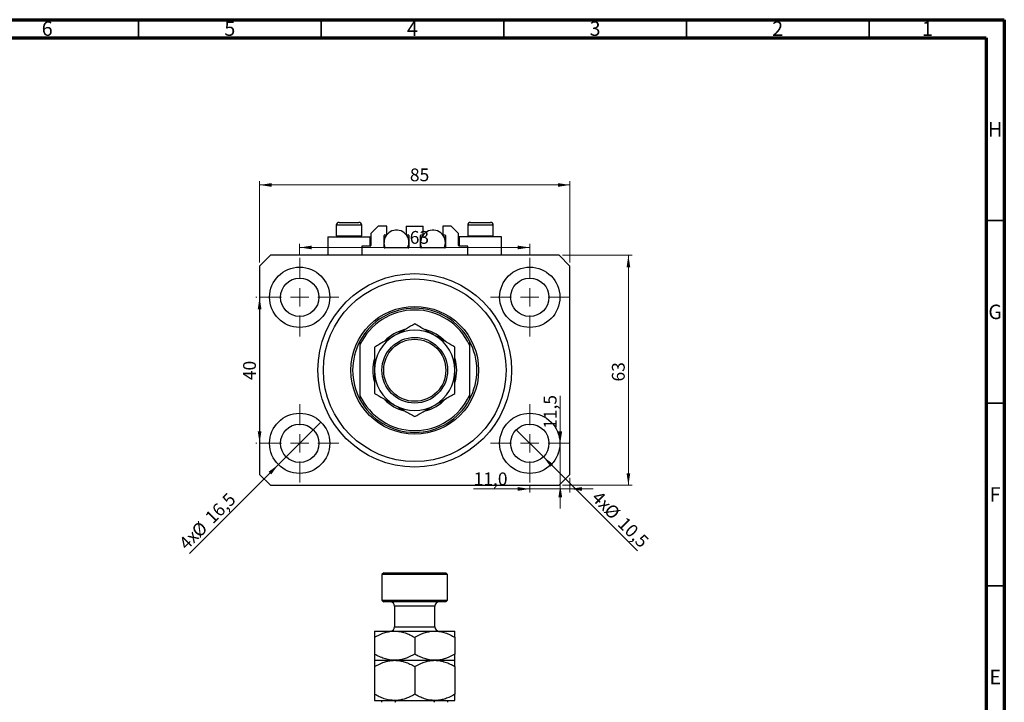
# Model space of a CAD drawing. Units: millimetres. Extents: x 3 to 636, y 5 to 415.
# Drawn here: x 319 to 589, y 228 to 415 of the extents above; entities that cross this region are included whole.
import ezdxf

# ---------------------------------------------------------------- set-up
doc = ezdxf.new("R2010")
doc.units = ezdxf.units.MM
doc.styles.add('SLDTEXTSTYLE0', font='TXT', dxfattribs={"width": 0.75})
doc.dimstyles.new('SLDDIMSTYLE0', dxfattribs={"dimtxt": 3.5, "dimasz": 3.302, "dimexe": 0, "dimexo": 0.0625, "dimgap": 0.875, "dimtad": 1, "dimdec": 0, "dimrnd": 1e-09, "dimzin": 12, "dimdsep": 46, "dimtxsty": 'SLDTEXTSTYLE0', "dimsah": 1, "dimcen": 0.09, "dimadec": 0, "dimazin": 3, "dimtfac": 1, "dimtdec": 0, "dimtofl": 0, "dimtmove": 0, "dimatfit": 3, "dimfxl": 1, "dimfrac": 2, "dimtolj": 1, "dimtzin": 12, "dimarcsym": 0})
doc.dimstyles.new('SLDDIMSTYLE1', dxfattribs={"dimtxt": 3.5, "dimasz": 3.302, "dimexe": 0, "dimexo": 0.0625, "dimgap": 0.875, "dimtad": 1, "dimdec": 1, "dimrnd": 1e-09, "dimzin": 12, "dimdsep": 46, "dimtxsty": 'SLDTEXTSTYLE0', "dimblk1": 'NONE', "dimsah": 1, "dimcen": 0, "dimadec": 0, "dimazin": 3, "dimtfac": 1, "dimtdec": 1, "dimtmove": 0, "dimatfit": 3, "dimldrblk": 'NONE', "dimfxl": 1, "dimfrac": 2, "dimtolj": 1, "dimtzin": 12, "dimarcsym": 0})
doc.dimstyles.new('SLDDIMSTYLE2', dxfattribs={"dimtxt": 3.5, "dimasz": 3.302, "dimexe": 0, "dimexo": 0.0625, "dimgap": 0.875, "dimtad": 1, "dimdec": 1, "dimrnd": 1e-09, "dimzin": 12, "dimdsep": 46, "dimtxsty": 'SLDTEXTSTYLE0', "dimsah": 1, "dimcen": 0.09, "dimadec": 0, "dimazin": 3, "dimtfac": 1, "dimtdec": 1, "dimtmove": 0, "dimatfit": 0, "dimfxl": 1, "dimfrac": 2, "dimtolj": 1, "dimtzin": 12, "dimarcsym": 0})

# ---------------------------------------------------------------- blocks, each defined once
blk = doc.blocks.new('_D')
at = {"color": 7, "linetype": 'Continuous', "lineweight": 0}
for p, q in [((385.08, 348.49), (385.08, 370.74)), ((385.08, 369.74), (470.08, 369.74)), ((470.08, 348.49), (470.08, 370.74))]:
    blk.add_line(p, q, dxfattribs=at)
at = {"color": 7, "linetype": 'Continuous', "lineweight": 18}
for points in [[(385.08, 369.74), (388.39, 369.23), (388.39, 370.24)], [(470.08, 369.74), (466.78, 370.24), (466.78, 369.23)]]:
    blk.add_solid(points, dxfattribs=at)
at = {"color": 7, "linetype": 'Continuous', "lineweight": 18, "insert": (426.26, 374.25), "char_height": 3.5, "attachment_point": 1, "style": 'SLDTEXTSTYLE0'}
blk.add_mtext('85', dxfattribs=at)
blk = doc.blocks.new('_D_1')
at = {"color": 7, "linetype": 'Continuous', "lineweight": 0}
for p, q in [((468.08, 350.49), (487.08, 350.49)), ((486.08, 350.49), (486.08, 287.49)), ((468.08, 287.49), (487.08, 287.49))]:
    blk.add_line(p, q, dxfattribs=at)
at = {"color": 7, "linetype": 'Continuous', "lineweight": 18}
for points in [[(486.08, 350.49), (485.58, 347.19), (486.59, 347.19)], [(486.08, 287.49), (486.59, 290.79), (485.58, 290.79)]]:
    blk.add_solid(points, dxfattribs=at)
at = {"color": 7, "linetype": 'Continuous', "lineweight": 18, "insert": (481.57, 315.91), "char_height": 3.5, "attachment_point": 1, "rotation": 90, "style": 'SLDTEXTSTYLE0'}
blk.add_mtext('63', dxfattribs=at)
blk = doc.blocks.new('_D_2')
at = {"color": 7, "linetype": 'Continuous', "lineweight": 0}
for q in [(401.92, 304.82), (365.92, 268.83)]:
    blk.add_line((390.25, 293.15), q, dxfattribs=at)
at = {"color": 7, "linetype": 'Continuous', "lineweight": 18}
blk.add_solid([(390.25, 293.15), (387.56, 291.18), (388.28, 290.46)], dxfattribs=at)
at = {"color": 7, "linetype": 'Continuous', "lineweight": 18, "char_height": 3.5, "attachment_point": 1, "rotation": 45, "style": 'SLDTEXTSTYLE0'}
for s, insert in [('16,5', (369.85, 279.19)), ('%%c', (366.15, 275.42)), ('4x', (362.7, 272.05))]:
    blk.add_mtext(s, dxfattribs=dict(at, insert=insert))
blk = doc.blocks.new('_None')
blk = doc.blocks.new('_D_3')
at = {"color": 7, "linetype": 'Continuous', "lineweight": 0}
for q in [(455.37, 302.7), (488.58, 269.5)]:
    blk.add_line((462.8, 295.28), q, dxfattribs=at)
at = {"color": 7, "linetype": 'Continuous', "lineweight": 18}
blk.add_solid([(462.8, 295.28), (464.77, 292.58), (465.49, 293.3)], dxfattribs=at)
at = {"color": 7, "linetype": 'Continuous', "lineweight": 18, "char_height": 3.5, "attachment_point": 1, "rotation": 315, "style": 'SLDTEXTSTYLE0'}
for s, insert in [('4x', (478.25, 286.26)), ('%%c', (481.63, 282.81)), ('10,5', (485.4, 279.12))]:
    blk.add_mtext(s, dxfattribs=dict(at, insert=insert))
blk = doc.blocks.new('_D_4')
at = {"color": 7, "linetype": 'Continuous', "lineweight": 0}
for p, q in [((470.08, 289.49), (470.08, 285.49)), ((459.08, 286.49), (443.71, 286.49)), ((459.08, 287.24), (459.08, 285.49)), ((459.08, 286.49), (470.08, 286.49)), ((470.08, 286.49), (476.43, 286.49))]:
    blk.add_line(p, q, dxfattribs=at)
at = {"color": 7, "linetype": 'Continuous', "lineweight": 18}
for points in [[(459.08, 286.49), (455.78, 287), (455.78, 285.98)], [(470.08, 286.49), (473.39, 285.98), (473.39, 287)]]:
    blk.add_solid(points, dxfattribs=at)
at = {"color": 7, "linetype": 'Continuous', "lineweight": 18, "insert": (443.71, 291), "char_height": 3.5, "attachment_point": 1, "style": 'SLDTEXTSTYLE0'}
blk.add_mtext('11,0', dxfattribs=at)
blk = doc.blocks.new('_D_5')
at = {"color": 7, "linetype": 'Continuous', "lineweight": 0}
for p, q in [((467.43, 298.99), (467.43, 312)), ((467.43, 298.99), (467.43, 287.49)), ((467.43, 287.49), (467.43, 281.14)), ((468.08, 287.49), (468.43, 287.49))]:
    blk.add_line(p, q, dxfattribs=at)
at = {"color": 7, "linetype": 'Continuous', "lineweight": 18}
for points in [[(467.43, 298.99), (467.94, 302.29), (466.92, 302.29)], [(467.43, 287.49), (466.92, 284.19), (467.94, 284.19)]]:
    blk.add_solid(points, dxfattribs=at)
at = {"color": 7, "linetype": 'Continuous', "lineweight": 18, "insert": (462.92, 302.94), "char_height": 3.5, "attachment_point": 1, "rotation": 90, "style": 'SLDTEXTSTYLE0'}
blk.add_mtext('11,5', dxfattribs=at)
blk = doc.blocks.new('_D_6')
at = {"color": 7, "linetype": 'Continuous', "lineweight": 0}
for p, q in [((384.33, 338.99), (384.11, 338.99)), ((385.11, 298.99), (385.11, 338.99)), ((384.33, 298.99), (384.11, 298.99))]:
    blk.add_line(p, q, dxfattribs=at)
at = {"color": 7, "linetype": 'Continuous', "lineweight": 18}
for points in [[(385.11, 338.99), (384.6, 335.69), (385.62, 335.69)], [(385.11, 298.99), (385.62, 302.29), (384.6, 302.29)]]:
    blk.add_solid(points, dxfattribs=at)
at = {"color": 7, "linetype": 'Continuous', "lineweight": 18, "insert": (380.6, 316.28), "char_height": 3.5, "attachment_point": 1, "rotation": 90, "style": 'SLDTEXTSTYLE0'}
blk.add_mtext('40', dxfattribs=at)
blk = doc.blocks.new('_D_7')
at = {"color": 7, "linetype": 'Continuous', "lineweight": 0}
for p, q in [((396.08, 350.74), (396.08, 353.62)), ((459.08, 350.74), (459.08, 353.62)), ((396.08, 352.62), (459.08, 352.62))]:
    blk.add_line(p, q, dxfattribs=at)
at = {"color": 7, "linetype": 'Continuous', "lineweight": 18}
for points in [[(396.08, 352.62), (399.39, 352.11), (399.39, 353.12)], [(459.08, 352.62), (455.78, 353.12), (455.78, 352.11)]]:
    blk.add_solid(points, dxfattribs=at)
at = {"color": 7, "linetype": 'Continuous', "lineweight": 18, "insert": (426.21, 357.13), "char_height": 3.5, "attachment_point": 1, "style": 'SLDTEXTSTYLE0'}
blk.add_mtext('63', dxfattribs=at)
blk = doc.blocks.new('SW_CENTERMARKSYMBOL_0')
at = {"color": 0, "linetype": 'Continuous', "lineweight": 18}
for p, q in [((0, 5), (0, 10.75)), ((-5, 0), (-10.75, 0)), ((0, 0), (-2.5, 0)), ((0, 0), (0, 2.5)), ((0, 0), (0, -2.5)), ((0, 0), (2.5, 0)), ((5, 0), (10.75, 0)), ((0, -5), (0, -10.75))]:
    blk.add_line(p, q, dxfattribs=at)
blk = doc.blocks.new('SW_CENTERMARKSYMBOL_1')
at = {"color": 0, "linetype": 'Continuous', "lineweight": 18}
for p, q in [((0, 5), (0, 10.75)), ((-5, 0), (-10.75, 0)), ((0, 0), (-2.5, 0)), ((0, 0), (0, 2.5)), ((0, 0), (0, -2.5)), ((0, 0), (2.5, 0)), ((5, 0), (10.75, 0)), ((0, -5), (0, -10.75))]:
    blk.add_line(p, q, dxfattribs=at)
blk = doc.blocks.new('SW_CENTERMARKSYMBOL_2')
at = {"color": 0, "linetype": 'Continuous', "lineweight": 18}
for p, q in [((0, 5), (0, 10.75)), ((-5, 0), (-10.75, 0)), ((0, 0), (-2.5, 0)), ((0, 0), (0, 2.5)), ((0, 0), (0, -2.5)), ((0, 0), (2.5, 0)), ((5, 0), (10.75, 0)), ((0, -5), (0, -10.75))]:
    blk.add_line(p, q, dxfattribs=at)
blk = doc.blocks.new('SW_CENTERMARKSYMBOL_3')
at = {"color": 0, "linetype": 'Continuous', "lineweight": 18}
for p, q in [((0, 5), (0, 10.75)), ((-5, 0), (-10.75, 0)), ((0, 0), (-2.5, 0)), ((0, 0), (0, 2.5)), ((0, 0), (0, -2.5)), ((0, 0), (2.5, 0)), ((5, 0), (10.75, 0)), ((0, -5), (0, -10.75))]:
    blk.add_line(p, q, dxfattribs=at)

msp = doc.modelspace()

# ---------------------------------------------------------------- linework, layer by layer
at = {"color": 7, "linetype": 'Continuous', "lineweight": 70}
for p, q in [((15, 415), (589, 415)), ((589, 415), (589, 5)), ((20, 410), (584, 410)), ((584, 410), (584, 10))]:
    msp.add_line(p, q, dxfattribs=at)
at = {"color": 7, "linetype": 'Continuous', "lineweight": 35}
for p, q in [((352, 410), (352, 415)), ((402, 410), (402, 415)), ((452, 410), (452, 415)), ((502, 410), (502, 415)), ((552, 410), (552, 415)), ((584, 360), (589, 360)), ((584, 310), (589, 310)), ((584, 260), (589, 260))]:
    msp.add_line(p, q, dxfattribs=at)
at = {"color": 7, "linetype": 'Continuous', "lineweight": 25}
for p, q in [((406.085, 358.688), (406.085, 355.828)), ((406.885, 359.488), (412.285, 359.488)), ((413.085, 355.828), (413.085, 358.688)), ((442.085, 358.688), (442.085, 355.828)), ((442.885, 359.488), (448.285, 359.488)), ((449.085, 355.828), (449.085, 358.688)), ((417.585, 358.488), (415.585, 356.488)), ((415.585, 356.488), (415.585, 353.188)), ((419.935, 358.488), (417.585, 358.488)), ((419.185, 352.688), (419.185, 355.888)), ((419.385, 356.088), (419.935, 356.088)), ((419.935, 356.088), (419.935, 358.488)), ((425.235, 358.488), (425.235, 356.088)), ((425.235, 358.488), (429.935, 358.488)), ((425.235, 356.088), (425.785, 356.088)), ((425.985, 355.888), (425.985, 352.688)), ((429.185, 352.688), (429.185, 355.888)), ((429.385, 356.088), (429.935, 356.088)), ((429.935, 356.088), (429.935, 358.488)), ((435.235, 358.488), (435.235, 356.088)), ((437.585, 358.488), (435.235, 358.488)), ((435.235, 356.088), (435.785, 356.088)), ((435.985, 355.888), (435.985, 352.688)), ((439.585, 356.488), (437.585, 358.488)), ((439.585, 353.188), (439.585, 356.488)), ((403.785, 355.488), (403.785, 350.488)), ((403.785, 355.488), (409.585, 355.488)), ((406.085, 355.828), (406.425, 355.488)), ((406.085, 355.828), (413.085, 355.828)), ((409.585, 355.488), (415.385, 355.488)), ((412.745, 355.488), (413.085, 355.828)), ((415.385, 352.988), (415.385, 355.488)), ((419.185, 355.488), (419.534, 355.488)), ((425.636, 355.488), (425.985, 355.488)), ((429.185, 355.488), (429.534, 355.488)), ((435.636, 355.488), (435.985, 355.488)), ((439.785, 355.488), (439.785, 352.988)), ((445.585, 355.488), (439.785, 355.488)), ((442.085, 355.828), (442.425, 355.488)), ((442.085, 355.828), (449.085, 355.828)), ((451.385, 355.488), (445.585, 355.488)), ((448.745, 355.488), (449.085, 355.828)), ((451.385, 350.488), (451.385, 355.488)), ((388.085, 350.488), (385.085, 347.488)), ((467.085, 350.488), (388.085, 350.488)), ((415.385, 352.988), (413.085, 352.988)), ((413.085, 352.988), (413.085, 350.488)), ((425.785, 352.488), (419.385, 352.488)), ((435.785, 352.488), (429.385, 352.488)), ((442.085, 352.988), (439.785, 352.988)), ((442.085, 350.488), (442.085, 352.988)), ((470.085, 347.488), (467.085, 350.488)), ((385.085, 347.488), (385.085, 290.488)), ((470.085, 290.488), (470.085, 347.488)), ((412.585, 326.988), (412.585, 325.862)), ((442.585, 326.988), (442.585, 325.862)), ((412.585, 325.862), (412.585, 312.114)), ((442.585, 325.862), (442.585, 312.114)), ((412.585, 312.114), (412.585, 310.988)), ((442.585, 312.114), (442.585, 310.988)), ((385.085, 290.488), (388.085, 287.488)), ((467.085, 287.488), (470.085, 290.488)), ((388.085, 287.488), (467.085, 287.488)), ((419.085, 263.558), (418.585, 263.058)), ((418.585, 263.058), (418.585, 256.058)), ((436.585, 263.058), (418.585, 263.058)), ((419.085, 263.558), (436.085, 263.558)), ((436.585, 263.058), (436.085, 263.558)), ((436.585, 256.058), (436.585, 263.058)), ((418.585, 256.058), (419.085, 255.558)), ((418.585, 256.058), (436.585, 256.058)), ((436.085, 255.558), (419.085, 255.558)), ((422.085, 254.358), (422.085, 248.758)), ((433.085, 248.758), (433.085, 254.358)), ((436.085, 255.558), (436.585, 256.058)), ((416.585, 247.558), (422.085, 247.558)), ((416.585, 245.856), (416.585, 241.26)), ((422.085, 247.558), (433.085, 247.558)), ((427.585, 245.856), (427.585, 241.26)), ((433.085, 247.558), (438.585, 247.558)), ((438.585, 245.856), (438.585, 241.26)), ((416.585, 239.558), (422.085, 239.558)), ((416.585, 237.856), (416.585, 230.26)), ((422.085, 239.558), (433.085, 239.558)), ((427.585, 237.856), (427.585, 230.26)), ((433.085, 239.558), (438.585, 239.558)), ((438.585, 237.856), (438.585, 230.26)), ((416.585, 228.558), (422.085, 228.558)), ((422.085, 228.558), (433.085, 228.558)), ((433.085, 228.558), (438.585, 228.558))]:
    msp.add_line(p, q, dxfattribs=at)
at = {"color": 8, "linetype": 'Continuous', "lineweight": 25}
for p, q in [((413.085, 358.688), (406.085, 358.688)), ((449.085, 358.688), (442.085, 358.688)), ((433.085, 254.358), (422.085, 254.358)), ((422.085, 248.758), (433.085, 248.758))]:
    msp.add_line(p, q, dxfattribs=at)
at = {"color": 7, "linetype": 'Continuous', "lineweight": 25, "flags": 128}
for points in [[(419.534, 352.488), (419.276, 353.204), (419.185, 353.988)], [(429.534, 352.488), (429.276, 353.204), (429.185, 353.988)]]:
    msp.add_lwpolyline(points, dxfattribs=at)
at = {"color": 7, "linetype": 'Continuous', "lineweight": 25}
for centre, radius in [((396.085, 338.988), 8.25), ((427.585, 318.988), 26.5), ((459.085, 338.988), 8.25), ((396.085, 338.988), 5.25), ((427.585, 318.988), 25), ((459.085, 338.988), 5.25), ((427.585, 318.988), 17.5), ((427.585, 318.988), 9), ((427.585, 318.988), 8.5), ((396.085, 298.988), 8.25), ((459.085, 298.988), 8.25), ((396.085, 298.988), 5.25), ((459.085, 298.988), 5.25)]:
    msp.add_circle(centre, radius, dxfattribs=at)
for centre, radius, start, end in [((406.885, 358.688), 0.8, 90, 180), ((412.285, 358.688), 0.8, 0, 90), ((442.885, 358.688), 0.8, 90, 180), ((448.285, 358.688), 0.8, 0, 90), ((422.585, 353.988), 3.4, 333.82103, 180), ((419.385, 355.888), 0.2, 90, 180), ((425.785, 355.888), 0.2, 0, 90), ((432.585, 353.988), 3.4, 333.82103, 180), ((429.385, 355.888), 0.2, 90, 180), ((435.785, 355.888), 0.2, 0, 90), ((415.385, 353.188), 0.2, 270, 0), ((439.785, 353.188), 0.2, 180, 270), ((419.385, 352.688), 0.2, 180, 270), ((425.785, 352.688), 0.2, 270, 0), ((429.385, 352.688), 0.2, 180, 270), ((435.785, 352.688), 0.2, 270, 0), ((427.585, 318.988), 17, 28.07249, 151.92751), ((427.585, 318.988), 16.5, 24.61998, 155.38002), ((427.585, 318.988), 11.5, 104.11506, 135.46882), ((427.585, 318.988), 11, 60, 120), ((427.585, 318.988), 11.5, 43.13033, 75.80309), ((427.585, 318.988), 17, 151.92751, 208.07249), ((427.585, 318.988), 11, 120, 180), ((427.585, 318.988), 11, 0, 60), ((427.585, 318.988), 17, 331.92751, 28.07249), ((427.585, 318.988), 11.5, 164.57004, 195.41871), ((427.585, 318.988), 11.5, 0, 16.32269), ((427.585, 318.988), 11, 180, 240), ((427.585, 318.988), 11, 300, 0), ((427.585, 318.988), 11.5, 343.71916, 0), ((427.585, 318.988), 16.5, 204.61998, 335.38002), ((427.585, 318.988), 17, 208.07249, 331.92751), ((427.585, 318.988), 11.5, 224.5457, 255.83025), ((427.585, 318.988), 11.5, 284.22783, 316.91858), ((427.585, 318.988), 11, 240, 300), ((420.885, 254.358), 1.2, 0, 90), ((434.285, 254.358), 1.2, 90, 180), ((420.885, 248.758), 1.2, 270, 0), ((434.285, 248.758), 1.2, 180, 270)]:
    msp.add_arc(centre, radius, start, end, dxfattribs=at)
for points, knots in [([(427.585, 331.689), (426.831, 331.254), (425.688, 330.594), (424.053, 329.65), (422.974, 329.027), (422.315, 328.647), (422.085, 328.514)], [0, 0, 0, 0, 0.4320492, 0.6559247, 0.8796486, 1, 1, 1, 1]), ([(433.085, 328.514), (432.606, 328.79), (431.64, 329.348), (430.233, 330.16), (428.873, 330.946), (428.015, 331.441), (427.585, 331.689)], [0, 0, 0, 0, 0.2495767, 0.5043615, 0.7510456, 1, 1, 1, 1]), ([(422.085, 328.514), (421.606, 328.238), (420.64, 327.68), (419.233, 326.868), (417.873, 326.082), (417.015, 325.587), (416.585, 325.339)], [0, 0, 0, 0, 0.2495767, 0.5043615, 0.7510456, 1, 1, 1, 1]), ([(438.585, 325.339), (437.831, 325.773), (436.688, 326.434), (435.053, 327.378), (433.974, 328.001), (433.315, 328.381), (433.085, 328.514)], [0, 0, 0, 0, 0.4320492, 0.6559247, 0.8796486, 1, 1, 1, 1]), ([(416.585, 325.339), (416.585, 324.799), (416.585, 323.542), (416.585, 321.423), (416.585, 319.808), (416.585, 318.988)], [0, 0, 0, 0, 0.2700263, 0.6290067, 1, 1, 1, 1]), ([(438.585, 318.988), (438.585, 319.019), (438.585, 319.859), (438.585, 321.544), (438.585, 323.627), (438.585, 324.863), (438.585, 325.339)], [0, 0, 0, 0, 0.0140118, 0.3805718, 0.761992, 1, 1, 1, 1]), ([(416.585, 318.988), (416.585, 318.957), (416.585, 318.116), (416.585, 316.431), (416.585, 314.348), (416.585, 313.112), (416.585, 312.637)], [0, 0, 0, 0, 0.0140118, 0.3805718, 0.761992, 1, 1, 1, 1]), ([(438.585, 312.637), (438.585, 313.176), (438.585, 314.433), (438.585, 316.552), (438.585, 318.167), (438.585, 318.988)], [0, 0, 0, 0, 0.2700263, 0.6290067, 1, 1, 1, 1]), ([(416.585, 312.637), (417.338, 312.202), (418.482, 311.542), (420.116, 310.598), (421.196, 309.975), (421.854, 309.594), (422.085, 309.461)], [0, 0, 0, 0, 0.4320492, 0.6559247, 0.8796486, 1, 1, 1, 1]), ([(433.085, 309.461), (433.563, 309.737), (434.53, 310.296), (435.936, 311.108), (437.297, 311.893), (438.154, 312.388), (438.585, 312.637)], [0, 0, 0, 0, 0.2495767, 0.5043615, 0.7510456, 1, 1, 1, 1]), ([(422.085, 309.461), (422.563, 309.185), (423.53, 308.627), (424.936, 307.815), (426.297, 307.03), (427.154, 306.535), (427.585, 306.286)], [0, 0, 0, 0, 0.2495767, 0.5043615, 0.7510456, 1, 1, 1, 1]), ([(427.585, 306.286), (428.338, 306.721), (429.482, 307.381), (431.116, 308.325), (432.196, 308.948), (432.854, 309.328), (433.085, 309.461)], [0, 0, 0, 0, 0.4320492, 0.6559247, 0.8796486, 1, 1, 1, 1]), ([(416.585, 245.856), (417.338, 246.257), (418.479, 246.863), (420.113, 247.352), (421.193, 247.536), (421.854, 247.552), (422.085, 247.558)], [0, 0, 0, 0, 0.4320439, 0.6543469, 0.8796501, 1, 1, 1, 1]), ([(416.585, 247.558), (416.585, 247.558), (416.585, 247.556), (416.585, 247.346), (416.585, 246.67), (416.585, 246.082), (416.585, 245.856)], [0, 0, 0, 0, 0.0140118, 0.3805718, 0.761992, 1, 1, 1, 1]), ([(422.085, 247.558), (422.563, 247.534), (423.53, 247.485), (424.936, 247.106), (426.297, 246.564), (427.154, 246.093), (427.585, 245.856)], [0, 0, 0, 0, 0.2495767, 0.5043615, 0.7510456, 1, 1, 1, 1]), ([(427.585, 245.856), (428.338, 246.257), (429.479, 246.863), (431.113, 247.352), (432.193, 247.536), (432.854, 247.552), (433.085, 247.558)], [0, 0, 0, 0, 0.4320439, 0.6543469, 0.8796501, 1, 1, 1, 1]), ([(433.085, 247.558), (433.563, 247.534), (434.53, 247.485), (435.936, 247.106), (437.297, 246.564), (438.154, 246.093), (438.585, 245.856)], [0, 0, 0, 0, 0.2495767, 0.5043615, 0.7510456, 1, 1, 1, 1]), ([(438.585, 245.856), (438.585, 246.11), (438.585, 246.701), (438.585, 247.394), (438.585, 247.503), (438.585, 247.558)], [0, 0, 0, 0, 0.2700263, 0.6290067, 1, 1, 1, 1]), ([(422.085, 239.558), (421.606, 239.582), (420.64, 239.631), (419.233, 240.011), (417.873, 240.552), (417.015, 241.023), (416.585, 241.26)], [0, 0, 0, 0, 0.2495767, 0.5043615, 0.7510456, 1, 1, 1, 1]), ([(416.585, 241.26), (416.585, 241.006), (416.585, 240.415), (416.585, 239.722), (416.585, 239.613), (416.585, 239.558)], [0, 0, 0, 0, 0.27002626, 0.6290067, 1, 1, 1, 1]), ([(427.585, 241.26), (426.831, 240.86), (425.69, 240.254), (424.056, 239.764), (422.977, 239.581), (422.315, 239.564), (422.085, 239.558)], [0, 0, 0, 0, 0.4320439, 0.6543469, 0.8796501, 1, 1, 1, 1]), ([(433.085, 239.558), (432.606, 239.582), (431.64, 239.631), (430.233, 240.011), (428.873, 240.552), (428.015, 241.023), (427.585, 241.26)], [0, 0, 0, 0, 0.24957665, 0.50436151, 0.75104561, 1, 1, 1, 1]), ([(438.585, 241.26), (437.831, 240.86), (436.69, 240.254), (435.056, 239.764), (433.977, 239.581), (433.315, 239.564), (433.085, 239.558)], [0, 0, 0, 0, 0.4320439, 0.6543469, 0.8796501, 1, 1, 1, 1]), ([(438.585, 239.558), (438.585, 239.558), (438.585, 239.56), (438.585, 239.771), (438.585, 240.446), (438.585, 241.034), (438.585, 241.26)], [0, 0, 0, 0, 0.01401178, 0.38057182, 0.76199196, 1, 1, 1, 1]), ([(416.585, 237.856), (417.338, 238.257), (418.479, 238.863), (420.113, 239.352), (421.193, 239.536), (421.854, 239.552), (422.085, 239.558)], [0, 0, 0, 0, 0.4320439, 0.6543469, 0.8796501, 1, 1, 1, 1]), ([(416.585, 239.558), (416.585, 239.535), (416.585, 239.49), (416.585, 239.126), (416.585, 238.587), (416.585, 238.101), (416.585, 237.856)], [0, 0, 0, 0, 0.2413823, 0.4875005, 0.7424689, 1, 1, 1, 1]), ([(422.085, 239.558), (422.563, 239.534), (423.53, 239.485), (424.936, 239.106), (426.297, 238.564), (427.154, 238.093), (427.585, 237.856)], [0, 0, 0, 0, 0.2495767, 0.5043615, 0.7510456, 1, 1, 1, 1]), ([(427.585, 237.856), (428.338, 238.257), (429.479, 238.863), (431.113, 239.352), (432.193, 239.536), (432.854, 239.552), (433.085, 239.558)], [0, 0, 0, 0, 0.4320439, 0.6543469, 0.8796501, 1, 1, 1, 1]), ([(433.085, 239.558), (433.563, 239.534), (434.53, 239.485), (435.936, 239.106), (437.297, 238.564), (438.154, 238.093), (438.585, 237.856)], [0, 0, 0, 0, 0.2495767, 0.5043615, 0.7510456, 1, 1, 1, 1]), ([(438.585, 237.856), (438.585, 237.986), (438.585, 238.436), (438.585, 239.073), (438.585, 239.502), (438.585, 239.543), (438.585, 239.558)], [0, 0, 0, 0, 0.1337899, 0.4664028, 0.806243, 1, 1, 1, 1]), ([(422.085, 228.558), (421.606, 228.582), (420.64, 228.631), (419.233, 229.011), (417.873, 229.552), (417.015, 230.023), (416.585, 230.26)], [0, 0, 0, 0, 0.2495767, 0.5043615, 0.7510456, 1, 1, 1, 1]), ([(416.585, 230.26), (416.585, 230.131), (416.585, 229.68), (416.585, 229.044), (416.585, 228.615), (416.585, 228.573), (416.585, 228.558)], [0, 0, 0, 0, 0.1337899, 0.4664028, 0.806243, 1, 1, 1, 1]), ([(427.585, 230.26), (426.831, 229.86), (425.69, 229.254), (424.056, 228.764), (422.977, 228.581), (422.315, 228.564), (422.085, 228.558)], [0, 0, 0, 0, 0.4320439, 0.6543469, 0.8796501, 1, 1, 1, 1]), ([(433.085, 228.558), (432.606, 228.582), (431.64, 228.631), (430.233, 229.011), (428.873, 229.552), (428.015, 230.023), (427.585, 230.26)], [0, 0, 0, 0, 0.2495767, 0.5043615, 0.7510456, 1, 1, 1, 1]), ([(438.585, 230.26), (437.831, 229.86), (436.69, 229.254), (435.056, 228.764), (433.977, 228.581), (433.315, 228.564), (433.085, 228.558)], [0, 0, 0, 0, 0.4320439, 0.6543469, 0.8796501, 1, 1, 1, 1]), ([(438.585, 228.558), (438.585, 228.581), (438.585, 228.627), (438.585, 228.99), (438.585, 229.529), (438.585, 230.015), (438.585, 230.26)], [0, 0, 0, 0, 0.2413823, 0.4875005, 0.7424689, 1, 1, 1, 1]), ([(418.585, 228.058), (418.585, 228.089), (418.585, 228.157), (418.585, 228.266), (418.585, 228.392), (418.585, 228.531), (418.585, 228.547), (418.585, 228.558)], [0, 0, 0, 0, 0.0731849, 0.1620505, 0.2959674, 0.5365076, 1, 1, 1, 1]), ([(423.226, 228.558), (422.985, 228.544), (422.687, 228.525), (422.372, 228.365), (422.259, 228.269), (422.189, 228.161), (422.181, 228.092), (422.176, 228.058)], [0, 0, 0, 0, 0.5662294, 0.7007856, 0.8361712, 0.9183646, 1, 1, 1, 1]), ([(432.993, 228.058), (432.99, 228.089), (432.982, 228.157), (432.915, 228.266), (432.766, 228.392), (432.435, 228.531), (432.139, 228.547), (431.944, 228.558)], [0, 0, 0, 0, 0.0731849, 0.1620505, 0.2959674, 0.5365076, 1, 1, 1, 1]), ([(436.585, 228.558), (436.585, 228.544), (436.585, 228.525), (436.585, 228.365), (436.585, 228.269), (436.585, 228.161), (436.585, 228.092), (436.585, 228.058)], [0, 0, 0, 0, 0.5662294, 0.7007856, 0.8361712, 0.9183646, 1, 1, 1, 1])]:
    msp.add_open_spline(points, degree=3, knots=knots, dxfattribs=at)

# ---------------------------------------------------------------- block references
at = {"color": 7, "linetype": 'Continuous', "lineweight": 0}
for name, p in [('SW_CENTERMARKSYMBOL_0', (396.085, 338.988)), ('SW_CENTERMARKSYMBOL_1', (459.085, 338.988)), ('SW_CENTERMARKSYMBOL_3', (396.085, 298.988)), ('SW_CENTERMARKSYMBOL_2', (459.085, 298.988))]:
    msp.add_blockref(name, p, dxfattribs=at)

# ---------------------------------------------------------------- texts
at = {"color": 7, "linetype": 'Continuous', "lineweight": 0, "char_height": 3.969, "attachment_point": 2, "style": 'SLDTEXTSTYLE0'}
for s, insert in [('6', (326.96, 414.545)), ('5', (376.96, 414.545)), ('4', (426.96, 414.545)), ('3', (476.96, 414.545)), ('2', (526.96, 414.545)), ('1', (567.96, 414.545)), ('H', (586.49, 386.968)), ('G', (586.487, 336.968)), ('F', (586.458, 286.968)), ('E', (586.508, 236.968))]:
    msp.add_mtext(s, dxfattribs=dict(at, insert=insert))

# ---------------------------------------------------------------- dimensions: what is measured, and where the dimension line sits
at = {"color": 7, "linetype": 'Continuous', "lineweight": 18}
for base, p1, p2, dimstyle, picture, middle in [((470.085, 369.735), (385.085, 347.488), (470.085, 347.488), 'SLDDIMSTYLE0', '_D', (428.843, 369.735)), ((459.085, 352.616), (396.085, 349.738), (459.085, 349.738), 'SLDDIMSTYLE0', '_D_7', (428.797, 352.616)), ((470.085, 286.488), (459.085, 288.238), (470.085, 290.488), 'SLDDIMSTYLE2', '_D_4', (448.239, 286.488))]:
    dim = msp.add_linear_dim(base=base, p1=p1, p2=p2, dimstyle=dimstyle, dxfattribs=at)
    dim.commit()
    dim.dimension.update_dxf_attribs({"geometry": picture, "text_midpoint": middle, "dimtype": 160})
for base, p1, p2, dimstyle, picture, middle in [((486.085, 287.488), (467.085, 350.488), (467.085, 287.488), 'SLDDIMSTYLE0', '_D_1', (486.085, 318.492)), ((385.11, 338.988), (385.335, 298.988), (385.335, 338.988), 'SLDDIMSTYLE0', '_D_6', (385.11, 318.862)), ((467.432, 287.488), (469.835, 298.988), (467.085, 287.488), 'SLDDIMSTYLE2', '_D_5', (467.432, 307.47))]:
    dim = msp.add_linear_dim(base=base, p1=p1, p2=p2, angle=90, dimstyle=dimstyle, dxfattribs=at)
    dim.commit()
    dim.dimension.update_dxf_attribs({"geometry": picture, "text_midpoint": middle, "dimtype": 160})
for p1, p2, picture, middle in [((401.918, 304.821), (390.251, 293.154), '_D_2', (372.613, 275.516)), ((455.372, 302.7), (462.797, 295.275), '_D_3', (481.888, 276.184))]:
    dim = msp.add_diameter_dim_2p(p1=p1, p2=p2, text='4x<>', dimstyle='SLDDIMSTYLE1', dxfattribs=at)
    dim.commit()
    dim.dimension.update_dxf_attribs({"geometry": picture, "text_midpoint": middle, "dimtype": 163})

doc.saveas('drawing.dxf')
